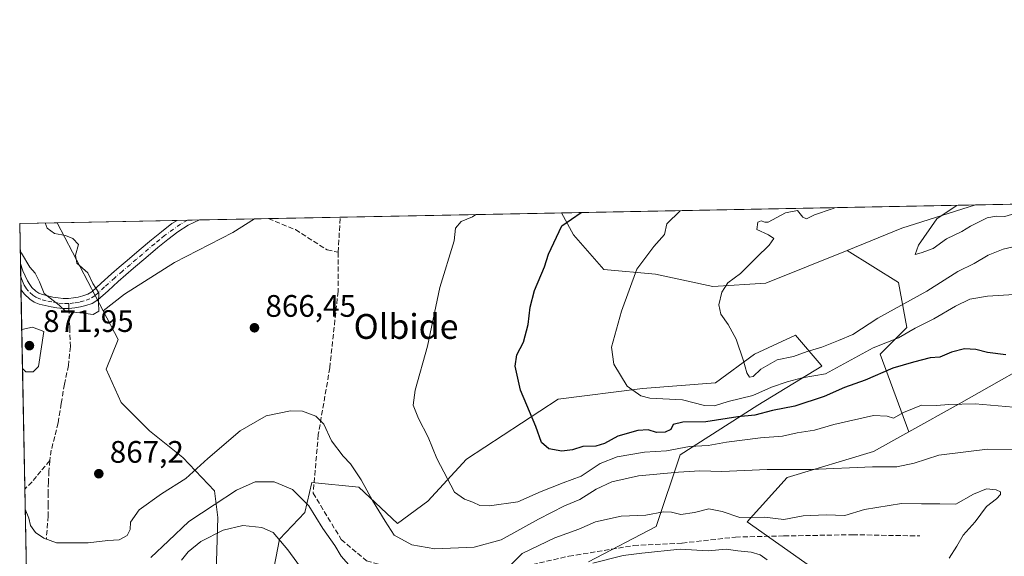
# Model space of a CAD drawing. Units: metres. Extents: x 630842 to 634298, y 4755126 to 4757506.
# Drawn here: x 630842 to 631159, y 4757333 to 4757506 of the extents above; entities that cross this region are included whole.
import ezdxf
from ezdxf.enums import TextEntityAlignment as Align

# ---------------------------------------------------------------- set-up
doc = ezdxf.new("R2010")
doc.units = ezdxf.units.M
doc.header["$MEASUREMENT"] = 0
doc.linetypes.add('DGN Style 3', pattern=[2.307223458686699, 1.648016756204785, -0.6592067024819142])
doc.linetypes.add('DGN Style 4', pattern=[2.6384748266838614, 1.318413404963828, -0.6592067024819142, 0.001648016756204785, -0.6592067024819142])
for name, color, linetype, lineweight in [('Arbolado forestal CxS', 92, 'Continuous', 0), ('Comarca CxS', 21, 'Continuous', 0), ('Comunidad Autónoma CxS', 142, 'Continuous', 0), ('Curva de nivel maestra', 30, 'Continuous', 30), ('Curva de nivel normal', 30, 'Continuous', 0), ('Entidad de ámbito territorial CxS', 92, 'Continuous', 0), ('Matorral CxS', 135, 'Continuous', 0), ('Municipio CxS', 4, 'Continuous', 0), ('Pastizal CxS', 92, 'Continuous', 0), ('Pista no pavimentada Cxs', 111, 'Continuous', 0), ('Pista no pavimentada eje', 91, 'DGN Style 4', 0), ('Provincia CxS', 1, 'Continuous', 0), ('Punto de cota en terreno', 7, 'Continuous', 0), ('Rótulo de punto de cota en terreno', 7, 'Continuous', 0), ('Senda', 7, 'DGN Style 3', 0), ('Senda no paivmentada conexión', 7, 'DGN Style 3', 0), ('Texto cartográfico', 7, 'Continuous', 0)]:
    doc.layers.add(name, color=color, linetype=linetype, lineweight=lineweight)
doc.styles.add('Style-Arial', font='txt')

# ---------------------------------------------------------------- blocks, each defined once
blk = doc.blocks.new('*U9')
at = {"layer": 'Arbolado forestal CxS', "color": 92, "linetype": 'Continuous', "lineweight": 0}
blk.add_polyline3d([(630858.7271999996, 4756557.478399999, 914.5773999999947), (630846.3788000002, 4757204.225500001, 822.6208000000044), (630859.5103000002, 4757216.4091, 825.0062000000034), (630881.5910999998, 4757233.385500001, 828.0651999999974), (630915.6079000002, 4757251.536699999, 832.0777999999991), (630966.3353000004, 4757260.528100001, 837.2229999999981), (631000.4210999999, 4757270.351100001, 842.1371999999974), (631029.8696999997, 4757287.036499999, 845.8856999999989), (631070.0733000003, 4757305.920299999, 850.3046000000032), (631096.4274000004, 4757329.8805, 854.9023000000016), (631076.0444999998, 4757344.197100001, 859.4355999999971), (631089.0179000003, 4757358.526699999, 865.1447999999947), (631116.7814999997, 4757366.9067, 866.9612999999954), (631128.1376999998, 4757373.2335, 869.2443000000059), (631144.3583000004, 4757382.270099999, 870.2927999999956), (631175.8317, 4757400.1151, 876.4251999999979), (631225.0884999996, 4757407.9769, 885.7773000000016), (631265.3953, 4757423.0527, 895.5331000000006), (631300.6331000002, 4757437.353900001, 903.0460000000021), (631312.1085999999, 4757449.451900001, 906.5803000000016), (633379.9658000004, 4757489.3892, 829.7877000000008)], dxfattribs=at)
blk.add_polyline3d([(631082.0818999996, 4757421.174699999, 885.8500000000058), (631065.0736999996, 4757420.041300001, 884.084600000002), (631046.5504999999, 4757424.0689, 880.313599999994), (631029.9735000003, 4757425.521299999, 877.359500000006), (631020.1316999998, 4757436.6875, 875.0092000000004), (631016.3603999997, 4757443.74, 873.183999999994), (631149.6141999997, 4757446.3136, 889.9450999999973), (631125.9134999998, 4757438.7927, 888.9415000000008), (631108.2386999996, 4757431.688300001, 888.109500000006)], close=True, dxfattribs=at)
blk = doc.blocks.new('5PATER')
at = {"layer": 'Punto de cota en terreno', "linetype": 'Continuous', "lineweight": 0}
h = blk.add_hatch(color=51, dxfattribs=at)
edge = h.paths.add_edge_path()
edge.add_ellipse((0, 0), major_axis=(-0.1095731443231308, -0.1110710700762829), ratio=0.9994222409660322, start_angle=0, end_angle=360)

msp = doc.modelspace()

# ---------------------------------------------------------------- linework, layer by layer
at = {"layer": 'Arbolado forestal CxS', "color": 92, "linetype": 'Continuous', "lineweight": 0, "extrusion": (-0.1247537287849116, -0.002409340079065214, 0.9921848125398031), "elevation": -89317.58385751072, "flags": 128}
msp.add_lwpolyline([(-4744372.363283414, 717221.4417698085), (-4744372.363283413, 717355.7702202197)], dxfattribs=at)
at = {"layer": 'Arbolado forestal CxS', "color": 92, "linetype": 'Continuous', "lineweight": 0, "extrusion": (-0.02458659891676241, -0.05572491476978874, 0.9981433930190622), "elevation": -279737.8198618885, "flags": 128}
msp.add_lwpolyline([(-1342990.39113307, 4598887.867431981), (-1343009.039400042, 4598871.38844127), (-1343022.342342191, 4598857.728462919)], dxfattribs=at)
at = {"layer": 'Arbolado forestal CxS', "color": 92, "linetype": 'Continuous', "lineweight": 0, "extrusion": (-0.1028127860123929, -0.001985671375674456, 0.9946987424047332), "elevation": -73454.71486133589, "flags": 128}
msp.add_lwpolyline([(-4744371.859572695, 718950.848376096), (-4744371.859572696, 719022.539123296)], dxfattribs=at)
at = {"layer": 'Arbolado forestal CxS', "color": 92, "linetype": 'Continuous', "lineweight": 0, "extrusion": (0.05265552118119178, 0.001016999079409016, 0.99861221793147), "elevation": 38924.69046778155, "flags": 128}
msp.add_lwpolyline([(4744371.332882888, -721544.6075095995), (4744371.332882888, -721556.659078651)], dxfattribs=at)
at = {"layer": 'Arbolado forestal CxS', "color": 92, "linetype": 'Continuous', "lineweight": 0, "extrusion": (0.0006244373089732003, -0.03270322983832902, 0.9994649112581135), "elevation": -154319.9320386853, "flags": 128}
msp.add_lwpolyline([(721549.1835780145, 4742007.002093784), (721549.1835780145, 4742019.952582299)], dxfattribs=at)
at = {"layer": 'Arbolado forestal CxS', "color": 92, "linetype": 'Continuous', "lineweight": 0, "extrusion": (-0.0004430496110522778, 0.0008451751400607936, 0.9999995446929089), "elevation": 4611.014155416199, "flags": 128}
msp.add_lwpolyline([(630854.2259792596, 4757438.404554889), (630869.1140913558, 4757410.003544746)], dxfattribs=at)
at = {"layer": 'Arbolado forestal CxS', "color": 92, "linetype": 'Continuous', "lineweight": 0, "extrusion": (0.01358498124388933, 0.0002622388120364091, 0.9999076854967206), "elevation": 10684.41276131381, "flags": 128}
msp.add_lwpolyline([(630847.4492546739, 4757439.191114922), (630852.0187766642, 4757439.279314926)], dxfattribs=at)
at = {"layer": 'Arbolado forestal CxS', "color": 92, "linetype": 'Continuous', "lineweight": 0, "extrusion": (0.001356809519704094, 2.620631911567137e-05, 0.9999990791901542), "elevation": 1846.55842337977, "flags": 128}
msp.add_lwpolyline([(630920.2472731603, 4757441.870842136), (630943.3074944025, 4757442.316242137)], dxfattribs=at)
at = {"layer": 'Arbolado forestal CxS', "color": 92, "linetype": 'Continuous', "lineweight": 0, "extrusion": (0.0008141282722776814, -0.04262579528568529, 0.9990907760416062), "elevation": -201406.4774563919, "flags": 128}
msp.add_lwpolyline([(721574.6568243055, 4740232.495864152), (721574.6568243057, 4740236.673323442)], dxfattribs=at)
at = {"layer": 'Arbolado forestal CxS', "color": 92, "linetype": 'Continuous', "lineweight": 0, "extrusion": (0.0008243620180062105, -0.04318428777426248, 0.9990667834117462), "elevation": -204057.0275969864, "flags": 128}
msp.add_lwpolyline([(721527.0864328523, 4740122.222674741), (721527.0864328523, 4740126.376206756)], dxfattribs=at)
at = {"layer": 'Arbolado forestal CxS', "color": 92, "linetype": 'Continuous', "lineweight": 0, "extrusion": (0.001289354926667613, -0.06753178872907964, 0.9977162898714866), "elevation": -319596.1309126623, "flags": 128}
msp.add_lwpolyline([(721542.101294931, 4733669.213204881), (721542.101294931, 4733733.685160951)], dxfattribs=at)
at = {"layer": 'Arbolado forestal CxS', "color": 92, "linetype": 'Continuous', "lineweight": 0, "extrusion": (0.00564283393512585, -0.2955459911094319, 0.9553118472856518), "elevation": -1401630.911640536, "flags": 128}
msp.add_lwpolyline([(721543.7621687421, 4532552.463829752), (721543.7621687423, 4532680.696639491)], dxfattribs=at)
at = {"layer": 'Arbolado forestal CxS', "color": 92, "linetype": 'Continuous', "lineweight": 0}
for points in [[(631312.1086999997, 4757449.452, 906.5803000000016), (631300.6331000002, 4757437.353900001, 903.0460000000021), (631265.3953, 4757423.0527, 895.5331000000006), (631225.0884999996, 4757407.9769, 885.7773000000016), (631175.8317, 4757400.1151, 876.4251999999979), (631144.3583000004, 4757382.270099999, 870.2927999999956), (631128.1376999998, 4757373.2335, 869.2443000000059)], [(630905.1517000003, 4757327.884500001, 851.5293999999994), (630905.6892999997, 4757345.611099999, 858.1751999999979), (630904.6151000002, 4757354.205900001, 861.9226000000054), (630894.4090999998, 4757364.9497, 865.9722000000038), (630883.6659000004, 4757373.544700001, 867.4872000000032), (630874.5343000004, 4757382.676700001, 868.5123000000023), (630869.6999000004, 4757393.420299999, 868.9432999999991), (630873.6017000005, 4757403.0241, 869.5258000000031), (630868.7906999999, 4757412.201500001, 869.6741999999941), (630875.6095000004, 4757417.592700001, 869.373900000006), (630891.7248999998, 4757427.798699999, 868.2544999999956), (630910.5264999997, 4757437.467300001, 866.6183000000019), (630917.4336999999, 4757441.829399999, 865.9052999999985), (631016.3603999997, 4757443.74, 873.183999999994), (631020.1316999998, 4757436.6875, 875.0092000000004), (631029.9735000003, 4757425.521299999, 877.359500000006), (631046.5504999999, 4757424.0689, 880.313599999994), (631065.0736999996, 4757420.041300001, 884.084600000002), (631082.0818999996, 4757421.174699999, 885.8500000000058), (631108.2386999996, 4757431.688300001, 888.109500000006), (631124.8589000005, 4757421.346100001, 888.0899000000064), (631127.5443000002, 4757406.842499999, 881.1122999999935), (631118.9493000006, 4757398.2481, 878.5806000000011), (631128.1376999998, 4757373.2335, 869.2443000000059), (631116.7814999997, 4757366.9067, 866.9612999999954), (631089.0179000003, 4757358.526699999, 865.1447999999947), (631076.0444999998, 4757344.197100001, 859.4355999999971), (631096.4274000004, 4757329.8805, 854.9023000000016)], [(631016.3603999997, 4757443.7401, 873.183999999994), (631020.1316999998, 4757436.6875, 875.0092000000004), (631029.9735000003, 4757425.521299999, 877.359500000006), (631046.5504999999, 4757424.0689, 880.313599999994), (631065.0736999996, 4757420.041300001, 884.084600000002), (631082.0818999996, 4757421.174699999, 885.8500000000058), (631108.2386999996, 4757431.688300001, 888.109500000006)], [(631016.3603999997, 4757443.7401, 873.183999999994), (631020.1316999998, 4757436.6875, 875.0092000000004), (631029.9735000003, 4757425.521299999, 877.359500000006), (631046.5504999999, 4757424.0689, 880.313599999994), (631065.0736999996, 4757420.041300001, 884.084600000002), (631082.0818999996, 4757421.174699999, 885.8500000000058), (631108.2386999996, 4757431.688300001, 888.109500000006)], [(630845.8425000003, 4757232.313999999, 827.2369000000036), (630841.8700000001, 4757440.369999999, 870.2783000000054), (630853.9025999998, 4757440.602399999, 869.6435999999958), (630868.7906999999, 4757412.201500001, 869.6741999999941), (630873.6017000005, 4757403.0241, 869.5258000000031), (630869.6999000004, 4757393.420299999, 868.9432999999991), (630874.5343000004, 4757382.676700001, 868.5123000000023), (630883.6659000004, 4757373.544700001, 867.4872000000032), (630894.4090999998, 4757364.9497, 865.9722000000038), (630904.6151000002, 4757354.205900001, 861.9226000000054), (630905.6892999997, 4757345.611099999, 858.1751999999979), (630905.1517000003, 4757327.884500001, 851.5293999999994)], [(630917.4338999996, 4757441.829500001, 865.9052999999985), (630910.5264999997, 4757437.467300001, 866.6183000000019), (630891.7248999998, 4757427.798699999, 868.2544999999956), (630875.6095000004, 4757417.592700001, 869.373900000006), (630868.7906999999, 4757412.201500001, 869.6741999999941)], [(631108.2386999996, 4757431.688300001, 888.109500000006), (631124.8589000005, 4757421.346100001, 888.0899000000064), (631127.5443000002, 4757406.842499999, 881.1122999999935), (631118.9493000006, 4757398.2481, 878.5806000000011), (631128.1376999998, 4757373.2335, 869.2443000000059)], [(630868.7906999999, 4757412.201500001, 869.6741999999941), (630873.6017000005, 4757403.0241, 869.5258000000031), (630869.6999000004, 4757393.420299999, 868.9432999999991), (630874.5343000004, 4757382.676700001, 868.5123000000023), (630883.6659000004, 4757373.544700001, 867.4872000000032), (630894.4090999998, 4757364.9497, 865.9722000000038), (630904.6151000002, 4757354.205900001, 861.9226000000054), (630905.6892999997, 4757345.611099999, 858.1751999999979), (630905.1517000003, 4757327.884500001, 851.5293999999994)], [(630868.7906999999, 4757412.201500001, 869.6741999999941), (630873.6017000005, 4757403.0241, 869.5258000000031), (630869.6999000004, 4757393.420299999, 868.9432999999991), (630874.5343000004, 4757382.676700001, 868.5123000000023), (630883.6659000004, 4757373.544700001, 867.4872000000032), (630894.4090999998, 4757364.9497, 865.9722000000038), (630904.6151000002, 4757354.205900001, 861.9226000000054), (630905.6892999997, 4757345.611099999, 858.1751999999979), (630905.1517000003, 4757327.884500001, 851.5293999999994)], [(630919.6549000005, 4757308.0089, 845.4743000000017), (630925.5647, 4757338.627499999, 855.1395000000049), (630933.6224999997, 4757347.221899999, 859.3473999999987), (630935.8788999999, 4757356.891100001, 861.5730999999943), (630951.0697, 4757355.397500001, 864.2421000000032), (630963.4697000004, 4757343.666099999, 865.2127999999939), (630973.2289000005, 4757350.8409, 867.8019999999962), (630985.7024999997, 4757364.453500001, 871.0601000000024), (631015.1831, 4757383.739700001, 875.9985000000015), (631042.3954999996, 4757387.1417, 880.306700000001), (631065.9376999997, 4757389.0233, 882.6350999999995), (631078.4108999996, 4757398.257900001, 884.7911000000023), (631091.6063000001, 4757404.3345, 886.3487000000023), (631099.9033000004, 4757394.6821, 882.415599999993), (631100.1420999998, 4757394.404300001, 882.2483999999969), (631079.4886999996, 4757381.7709, 878.1992000000029), (631054.4729000004, 4757365.842499999, 869.5403999999982), (631046.8223000001, 4757342.764900001, 858.7295000000014), (631025.0219000002, 4757331.3795, 856.2700999999943)], [(631025.0219000002, 4757331.3795, 856.2700999999943), (631046.8223000001, 4757342.764900001, 858.7295000000014), (631054.4729000004, 4757365.842499999, 869.5403999999982), (631079.4886999996, 4757381.7709, 878.1992000000029), (631100.1420999998, 4757394.404300001, 882.2483999999969), (631099.9033000004, 4757394.6821, 882.415599999993), (631091.6063000001, 4757404.3345, 886.3487000000023), (631078.4108999996, 4757398.257900001, 884.7911000000023), (631065.9376999997, 4757389.0233, 882.6350999999995), (631042.3954999996, 4757387.1417, 880.306700000001), (631015.1831, 4757383.739700001, 875.9985000000015), (630985.7024999997, 4757364.453500001, 871.0601000000024), (630973.2289000005, 4757350.8409, 867.8019999999962), (630963.4697000004, 4757343.666099999, 865.2127999999939), (630951.0697, 4757355.397500001, 864.2421000000032), (630935.8788999999, 4757356.891100001, 861.5730999999943), (630933.6224999997, 4757347.221899999, 859.3473999999987), (630925.5647, 4757338.627499999, 855.1395000000049), (630919.6549000005, 4757308.0089, 845.4743000000017)], [(630919.6549000005, 4757308.0089, 845.4743000000017), (630925.5647, 4757338.627499999, 855.1395000000049), (630933.6224999997, 4757347.221899999, 859.3473999999987), (630935.8788999999, 4757356.891100001, 861.5730999999943), (630951.0697, 4757355.397500001, 864.2421000000032), (630963.4697000004, 4757343.666099999, 865.2127999999939), (630973.2289000005, 4757350.8409, 867.8019999999962), (630985.7024999997, 4757364.453500001, 871.0601000000024), (631015.1831, 4757383.739700001, 875.9985000000015), (631042.3954999996, 4757387.1417, 880.306700000001), (631065.9376999997, 4757389.0233, 882.6350999999995), (631078.4108999996, 4757398.257900001, 884.7911000000023), (631091.6063000001, 4757404.3345, 886.3487000000023), (631099.9033000004, 4757394.6821, 882.415599999993), (631100.1420999998, 4757394.404300001, 882.2483999999969), (631079.4886999996, 4757381.7709, 878.1992000000029), (631054.4729000004, 4757365.842499999, 869.5403999999982), (631046.8223000001, 4757342.764900001, 858.7295000000014), (631025.0219000002, 4757331.3795, 856.2700999999943)], [(630919.6549000005, 4757308.0089, 845.4743000000017), (630925.5647, 4757338.627499999, 855.1395000000049), (630933.6224999997, 4757347.221899999, 859.3473999999987), (630935.8788999999, 4757356.891100001, 861.5730999999943), (630951.0697, 4757355.397500001, 864.2421000000032), (630963.4697000004, 4757343.666099999, 865.2127999999939), (630973.2289000005, 4757350.8409, 867.8019999999962), (630985.7024999997, 4757364.453500001, 871.0601000000024), (631015.1831, 4757383.739700001, 875.9985000000015), (631042.3954999996, 4757387.1417, 880.306700000001), (631065.9376999997, 4757389.0233, 882.6350999999995), (631078.4108999996, 4757398.257900001, 884.7911000000023), (631091.6063000001, 4757404.3345, 886.3487000000023), (631099.9033000004, 4757394.6821, 882.415599999993), (631100.1420999998, 4757394.404300001, 882.2483999999969), (631079.4886999996, 4757381.7709, 878.1992000000029), (631054.4729000004, 4757365.842499999, 869.5403999999982), (631046.8223000001, 4757342.764900001, 858.7295000000014), (631025.0219000002, 4757331.3795, 856.2700999999943)], [(631128.1376999998, 4757373.2335, 869.2443000000059), (631116.7814999997, 4757366.9067, 866.9612999999954), (631089.0179000003, 4757358.526699999, 865.1447999999947), (631076.0444999998, 4757344.197100001, 859.4355999999971), (631096.4274000004, 4757329.8805, 854.9023000000016), (631070.0733000003, 4757305.920299999, 850.3046000000032), (631029.8696999997, 4757287.036499999, 845.8856999999989), (631000.4210999999, 4757270.351100001, 842.1371999999974), (630966.3353000004, 4757260.528100001, 837.2229999999981), (630915.6079000002, 4757251.536699999, 832.0777999999991), (630881.5910999998, 4757233.385500001, 828.0651999999974), (630859.5103000002, 4757216.4091, 825.0062000000034)], [(631128.1376999998, 4757373.2335, 869.2443000000059), (631116.7814999997, 4757366.9067, 866.9612999999954), (631089.0179000003, 4757358.526699999, 865.1447999999947), (631076.0444999998, 4757344.197100001, 859.4355999999971), (631096.4274000004, 4757329.8805, 854.9023000000016), (631070.0733000003, 4757305.920299999, 850.3046000000032), (631029.8696999997, 4757287.036499999, 845.8856999999989), (631000.4210999999, 4757270.351100001, 842.1371999999974), (630966.3353000004, 4757260.528100001, 837.2229999999981), (630915.6079000002, 4757251.536699999, 832.0777999999991), (630881.5910999998, 4757233.385500001, 828.0651999999974), (630859.5103000002, 4757216.4091, 825.0062000000034)]]:
    msp.add_polyline3d(points, dxfattribs=at)
at = {"layer": 'Comarca CxS', "color": 21, "linetype": 'Continuous', "lineweight": 0, "flags": 128}
msp.add_lwpolyline([(630873.2949900188, 4755794.495964929), (630854.2709573678, 4756790.873752873), (630841.8700009985, 4757440.369982398), (632624.2547420579, 4757474.79385708)], dxfattribs=at)
at = {"layer": 'Comunidad Autónoma CxS', "color": 142, "linetype": 'Continuous', "lineweight": 0, "flags": 128}
msp.add_lwpolyline([(632390.9647197042, 4755156.031029285), (630886.0400009978, 4755126.979982423), (630873.2949900188, 4755794.495964929), (630854.2709573678, 4756790.873752873), (630841.8700009985, 4757440.369982398), (632624.2547420579, 4757474.79385708), (633344.3573047755, 4757488.70147904), (633365.839114022, 4757489.116358221), (633380.8868897372, 4757489.406988183), (633813.0876332421, 4757497.754239045), (634240.5500010251, 4757506.0099824), (634247.7912798874, 4757136.29083607), (634285.8600010243, 4755192.60998242), (632435.6567074674, 4755156.893744812), (632411.906440302, 4755156.43525194)], close=True, dxfattribs=at)
at = {"layer": 'Curva de nivel maestra', "color": 30, "linetype": 'Continuous', "lineweight": 30, "elevation": 875, "flags": 128}
msp.add_lwpolyline([(631159.3899999997, 4757398.0601), (631153.4100000003, 4757398.8201), (631149.7000000002, 4757399.7601), (631146.0899999999, 4757399.960100001), (631141.8799999999, 4757398.880100001), (631138.1100000005, 4757397.2401), (631134.9600000001, 4757397.0801), (631129.6100000005, 4757395.6801), (631122.9900000002, 4757393.7501), (631114.04, 4757389.840100001), (631107.3899999997, 4757387.5601), (631100.9000000004, 4757384.5601), (631091.4800000006, 4757381.530099999), (631084.2300000006, 4757380.120100001), (631078.5999999996, 4757378.6501), (631073.0499999998, 4757378.0101), (631062.79, 4757376.4101), (631055.4100000003, 4757376.380100001), (631052.2800000003, 4757375.590100001), (631051.5300000003, 4757373.9801), (631049.6500000004, 4757373.120100001), (631046.8600000005, 4757373.030099999), (631044.2400000002, 4757373.890100001), (631040.8799999999, 4757373.610099999), (631034.4800000006, 4757371.860099999), (631030.1399999997, 4757369.520099999), (631027.3200000003, 4757368.610099999), (631023.1799999997, 4757368.5001), (631019.8099999997, 4757367.470100001), (631016.4400000004, 4757366.960100001), (631012.2599999999, 4757367.7401), (631009.8700000001, 4757369.790100001), (631008, 4757374.960100001), (631003.0700000003, 4757386.700099999), (631001.3700000001, 4757394.370100001), (631001.9500000002, 4757397.9901), (631004.0499999998, 4757402.100099999), (631005.6299999999, 4757407.770099999), (631006.2300000006, 4757413.440099999), (631007.6299999999, 4757418.7501), (631010.8700000001, 4757426.370100001), (631012.1200000001, 4757430.420100001), (631016.3700000001, 4757439.550100001), (631022.6518000001, 4757443.861500001)], dxfattribs=at)
at = {"layer": 'Curva de nivel normal', "color": 30, "linetype": 'Continuous', "lineweight": 0, "flags": 128}
for points, elevation in [([(631182.1381999999, 4757446.9418), (631179.0099999999, 4757446.460000001), (631166.2800000003, 4757444.76), (631159.0099999999, 4757442.600000001), (631156.2199999997, 4757442.720000001), (631153.3799999999, 4757442.199999999), (631147.9800000006, 4757439.470000001), (631145.1699999999, 4757437.730000001), (631140.2999999998, 4757435.42), (631136.0199999996, 4757432.32), (631132.1299999999, 4757430.9), (631130.2000000002, 4757430.369999999), (631131.25, 4757433.380000001), (631137.1900000004, 4757441.880000001), (631143.3499999996, 4757446.039999999), (631143.5668000003, 4757446.196900001)], 890), ([(631164.3399999999, 4757380.99), (631149.5099999999, 4757382.220000001), (631141.0199999996, 4757382.08), (631137.0800000001, 4757381.699999999), (631132.2100000001, 4757381.779999999), (631126.4500000002, 4757379.480000001), (631123.2300000006, 4757377.58), (631121.1799999997, 4757378.279999999), (631116.7300000006, 4757378.480000001), (631104.0199999996, 4757375.619999999), (631097.8099999997, 4757373.810000001), (631092.1399999997, 4757372.880000001), (631087.4400000004, 4757371.880000001), (631080.3300000001, 4757371.279999999), (631069.4400000004, 4757369.9), (631063.4800000006, 4757368.880000001), (631057.4800000006, 4757368.539999999), (631050.1399999997, 4757367.15), (631043.0199999996, 4757366.730000001), (631034.2000000002, 4757365.16), (631028.7199999997, 4757363.050000001), (631022.5899999999, 4757358.980000001), (631016.7999999998, 4757356.84), (631009.7300000006, 4757354.039999999), (631002.29, 4757350.67), (630993.1500000004, 4757349.350000001), (630990.0499999998, 4757349.470000001), (630987.7199999997, 4757350.57), (630985.0700000003, 4757351.52), (630981.8799999999, 4757353.810000001), (630976.1500000004, 4757364.619999999), (630973.4100000003, 4757371.480000001), (630970.29, 4757377.49), (630968.5499999998, 4757381.82), (630969.1900000004, 4757386.66), (630973.1900000004, 4757400.869999999), (630977.1900000004, 4757419.76), (630981.75, 4757434.800000001), (630982.1399999997, 4757438.890000001), (630984.0099999999, 4757440.980000001), (630987.6399999997, 4757442.52), (630988.6813000003, 4757443.205399999)], 870), ([(631163.8099999997, 4757417.57), (631153.4800000006, 4757416.960000001), (631147.8099999997, 4757415.970000001), (631143.1399999997, 4757413.76), (631136.1399999997, 4757409.630000001), (631130.1399999997, 4757406.640000001), (631124.8099999997, 4757403.49), (631116.6600000003, 4757400.24), (631101.2999999998, 4757391.869999999), (631093.7699999996, 4757390.640000001), (631088.9800000006, 4757389.310000001), (631083.8700000001, 4757387.65), (631077.9400000004, 4757384.930000001), (631070.0099999999, 4757382.970000001), (631065.5999999996, 4757381.560000001), (631062.4000000004, 4757381.699999999), (631055.3099999997, 4757383.52), (631044.7699999996, 4757384.07), (631041.8899999997, 4757384.83), (631037.4900000002, 4757387.92), (631033.2100000001, 4757395.01), (631032.4600000001, 4757400.5), (631035.6200000001, 4757412.119999999), (631040.5599999997, 4757425.680000001), (631046.0700000003, 4757432.91), (631049.4500000002, 4757436.75), (631050.2400000002, 4757440.199999999), (631054.5246000001, 4757444.4771)], 880), ([(631165.4800000006, 4757433.640000001), (631158.4800000006, 4757432.130000001), (631153.7100000001, 4757430.189999999), (631149.2100000001, 4757427.480000001), (631143.9600000001, 4757424.9), (631133.9600000001, 4757418.57), (631118.1399999997, 4757409.810000001), (631110.1399999997, 4757404.58), (631105.4800000006, 4757402.640000001), (631100.0800000001, 4757400.529999999), (631095.4500000002, 4757399.15), (631091.0499999998, 4757397.550000001), (631085.7199999997, 4757396.430000001), (631080.4800000006, 4757393.470000001), (631077.9699999997, 4757391.08), (631076.79, 4757390.890000001), (631075.9500000002, 4757392.24), (631074.9400000004, 4757396.140000001), (631072.5, 4757403.060000001), (631069.9800000006, 4757407.84), (631067.6600000003, 4757411.140000001), (631066.9900000002, 4757414.140000001), (631067.8799999999, 4757418.199999999), (631069.8399999999, 4757421.220000001), (631073.9600000001, 4757424.199999999), (631079.0499999998, 4757429.380000001), (631083.2199999997, 4757433.390000001), (631084.6600000003, 4757435.560000001), (631082.9400000004, 4757436.720000001), (631079.2199999997, 4757438.460000001), (631079.4800000006, 4757440.77), (631080.5599999997, 4757441.230000001), (631081.7300000006, 4757440.810000001), (631082.7999999998, 4757440.83), (631088.4699999997, 4757443.83), (631092.2400000002, 4757444.58), (631094, 4757442.359999999), (631095.1699999999, 4757441.9), (631097.7999999998, 4757443.119999999), (631103.4100000003, 4757445.060000001), (631104.3372999999, 4757445.439200001)], 885), ([(630842.0432000002, 4757431.2981), (630842.4699999997, 4757430.810000001), (630845.0899999999, 4757426.310000001), (630846.8099999997, 4757424.310000001), (630848.2400000002, 4757421.59), (630849.7300000006, 4757417.77), (630854.5599999997, 4757414.07), (630856.6799999997, 4757411.970000001), (630861.4400000004, 4757411.560000001), (630865.5, 4757411.039999999), (630867.4000000004, 4757412.100000001), (630867.25, 4757414.859999999), (630867.4000000004, 4757418.02), (630865.3799999999, 4757421.01), (630863.7800000003, 4757424.480000001), (630860.29, 4757427.57), (630859.8099999997, 4757430.100000001), (630860.8300000001, 4757433.529999999), (630858.9600000001, 4757435.5), (630856.6500000004, 4757436.460000001), (630853.1299999999, 4757437.140000001), (630850.75, 4757438.84), (630850.1102, 4757440.529200001)], 870), ([(630842.7625000002, 4757393.624500001), (630843.8799999999, 4757392.560000001), (630846.2000000002, 4757392.57), (630847.9600000001, 4757394.32), (630849.6200000001, 4757405.58), (630845.9600000001, 4757406.99), (630842.5232999995, 4757406.153200001)], 870), ([(630843.6284999996, 4757348.269099999), (630844.7800000003, 4757345.41), (630845.3799999999, 4757343.01), (630846.9800000006, 4757340.83), (630849.6299999999, 4757339.02), (630853.7300000006, 4757337.439999999), (630863.9500000002, 4757337.460000001), (630870.2400000002, 4757338.199999999), (630873.9100000003, 4757338.390000001), (630876.4199999999, 4757339.810000001), (630877.4800000006, 4757341.77), (630877.54, 4757344.100000001), (630880.3799999999, 4757348.050000001), (630887.5499999998, 4757353.26), (630895.3399999999, 4757358.17), (630902.4800000006, 4757364.600000001), (630912.9000000004, 4757373.5), (630921.25, 4757378.350000001), (630929.0199999996, 4757379.980000001), (630932.8700000001, 4757379.92), (630937.2199999997, 4757378.310000001), (630939.8099999997, 4757375.67), (630942.2599999999, 4757370.359999999), (630945.9699999997, 4757365.350000001), (630948.3300000001, 4757362.949999999), (630951.8099999997, 4757357.77), (630955.4699999997, 4757351.100000001), (630959.5199999996, 4757344.480000001), (630962.4600000001, 4757339.890000001), (630968.1299999999, 4757336.869999999), (630975.5099999999, 4757335.539999999), (630988.1799999997, 4757336.060000001), (630996.8399999999, 4757338.480000001), (631008.9400000004, 4757345.060000001), (631017.2800000003, 4757349.4), (631022.1699999999, 4757351.430000001), (631027.4800000006, 4757354.74), (631032.4800000006, 4757357.100000001), (631041.1399999997, 4757359.02), (631053.9800000006, 4757360.26), (631060.8200000003, 4757360.630000001), (631067.9800000006, 4757360.5), (631082.4800000006, 4757361.08), (631096.5599999997, 4757361.09), (631116.4800000006, 4757361.92), (631124.2300000006, 4757361.980000001), (631129.8099999997, 4757363.180000001), (631137.8099999997, 4757365.720000001), (631153.4800000006, 4757367.609999999), (631167.4800000006, 4757367.480000001)], 865), ([(630949.4199999999, 4757328.58), (630945.4100000003, 4757333.189999999), (630943.3499999996, 4757336.59), (630939.4299999997, 4757342.140000001), (630934.9600000001, 4757349.34), (630929.7000000002, 4757354.65), (630923.7800000003, 4757357.130000001), (630917.7000000002, 4757357.130000001), (630911.6299999999, 4757354.460000001), (630904.5199999996, 4757349.75), (630896.3200000003, 4757344.300000001), (630889.8099999997, 4757338.119999999), (630884.1399999997, 4757332.76)], 860), ([(631141.0899999999, 4757332.480000001), (631143.5800000001, 4757336.41), (631145.6299999999, 4757339.91), (631149.54, 4757344.25), (631153.0999999996, 4757349.140000001), (631156.3799999999, 4757351.66), (631157.6699999999, 4757352.99), (631157.6699999999, 4757353.850000001), (631156.25, 4757354.550000001), (631153.1799999997, 4757354.859999999), (631149, 4757353.199999999), (631143.2699999996, 4757349.949999999), (631138.0700000003, 4757350.029999999), (631132.2300000006, 4757350), (631125.7999999998, 4757350.100000001), (631113.8099999997, 4757348.26), (631107.4800000006, 4757346.300000001), (631101.4800000006, 4757346.49), (631094.1399999997, 4757346.199999999), (631087.8899999997, 4757344.970000001), (631081.6500000004, 4757345.689999999), (631073.6900000004, 4757345.680000001), (631068.0099999999, 4757347.59), (631063.7100000001, 4757348.390000001), (631059.1500000004, 4757347.279999999), (631054.6799999997, 4757346.640000001), (631051.7599999999, 4757347.380000001), (631049.1100000005, 4757347.41), (631043.4800000006, 4757346.430000001), (631035.5599999997, 4757346.109999999), (631027.2400000002, 4757344.24), (631021.8499999996, 4757341.850000001), (631014.2000000002, 4757339.100000001), (631003.6500000004, 4757334.07), (630999.79, 4757330.180000001)], 860), ([(630936.9000000004, 4757323.279999999), (630928.2300000006, 4757335.220000001), (630923.5099999999, 4757340.800000001), (630919.8200000003, 4757342.439999999), (630913.7199999997, 4757343.060000001), (630907.3600000005, 4757341.59), (630900.2000000002, 4757337.939999999), (630896.1200000001, 4757334.560000001), (630893.9299999997, 4757331.880000001)], 855), ([(631082.5700000003, 4757332), (631080.2800000003, 4757333.58), (631077.3799999999, 4757334.5), (631073.0700000003, 4757334.850000001), (631069.29, 4757335.380000001), (631063.4800000006, 4757334.9), (631054.4800000006, 4757335.460000001), (631042.1399999997, 4757334.15), (631036.1399999997, 4757333.369999999), (631026.4199999999, 4757330.970000001)], 855)]:
    msp.add_lwpolyline(points, dxfattribs=dict(at, elevation=elevation))
at = {"layer": 'Entidad de ámbito territorial CxS', "color": 92, "linetype": 'Continuous', "lineweight": 0, "flags": 128}
msp.add_lwpolyline([(630854.2709573678, 4756790.873752873), (630841.8700009985, 4757440.369982398), (632624.2547420579, 4757474.79385708)], dxfattribs=at)
at = {"layer": 'Matorral CxS', "color": 135, "linetype": 'Continuous', "lineweight": 0, "extrusion": (-0.1018039911873368, -0.001966232944426898, 0.9948025338258527), "elevation": -72722.4777944079, "flags": 128}
msp.add_lwpolyline([(-4744371.540807419, 719233.0480045504), (-4744371.540807419, 719396.421738566)], dxfattribs=at)
at = {"layer": 'Matorral CxS', "color": 135, "linetype": 'Continuous', "lineweight": 0, "extrusion": (-0.02458659891676241, -0.05572491476978874, 0.9981433930190622), "elevation": -279737.8198618885, "flags": 128}
msp.add_lwpolyline([(-1342990.39113307, 4598887.867431981), (-1343009.039400042, 4598871.38844127), (-1343022.342342191, 4598857.728462919)], dxfattribs=at)
at = {"layer": 'Matorral CxS', "color": 135, "linetype": 'Continuous', "lineweight": 0}
msp.add_polyline3d([(631128.1376999998, 4757373.2335, 869.2443000000059), (631118.9493000006, 4757398.2481, 878.5806000000011), (631127.5443000002, 4757406.842499999, 881.1122999999935), (631124.8589000005, 4757421.346100001, 888.0899000000064), (631108.2386999996, 4757431.688300001, 888.109500000006), (631125.9134999998, 4757438.7927, 888.9415000000008), (631149.6141999997, 4757446.3136, 889.9450999999973), (631312.1085999999, 4757449.451900001, 906.5803000000016), (631300.6331000002, 4757437.353900001, 903.0460000000021), (631265.3953, 4757423.0527, 895.5331000000006), (631225.0884999996, 4757407.9769, 885.7773000000016), (631175.8317, 4757400.1151, 876.4251999999979), (631144.3583000004, 4757382.270099999, 870.2927999999956)], close=True, dxfattribs=at)
for points in [[(631312.1086999997, 4757449.452, 906.5803000000016), (631300.6331000002, 4757437.353900001, 903.0460000000021), (631265.3953, 4757423.0527, 895.5331000000006), (631225.0884999996, 4757407.9769, 885.7773000000016), (631175.8317, 4757400.1151, 876.4251999999979), (631144.3583000004, 4757382.270099999, 870.2927999999956), (631128.1376999998, 4757373.2335, 869.2443000000059)], [(631108.2386999996, 4757431.688300001, 888.109500000006), (631124.8589000005, 4757421.346100001, 888.0899000000064), (631127.5443000002, 4757406.842499999, 881.1122999999935), (631118.9493000006, 4757398.2481, 878.5806000000011), (631128.1376999998, 4757373.2335, 869.2443000000059)]]:
    msp.add_polyline3d(points, dxfattribs=at)
at = {"layer": 'Municipio CxS', "color": 4, "linetype": 'Continuous', "lineweight": 0, "flags": 128}
msp.add_lwpolyline([(630873.2949900188, 4755794.495964929), (630854.2709573678, 4756790.873752873), (630841.8700009985, 4757440.369982398), (632624.2547420579, 4757474.79385708)], dxfattribs=at)
at = {"layer": 'Pastizal CxS', "color": 92, "linetype": 'Continuous', "lineweight": 0, "extrusion": (0.04797386109317554, 0.0009265727139722536, 0.998848161691665), "elevation": 35541.25405513456, "flags": 128}
msp.add_lwpolyline([(4744371.391045444, -721730.8439850843), (4744371.391045444, -721769.5203374828)], dxfattribs=at)
at = {"layer": 'Pastizal CxS', "color": 92, "linetype": 'Continuous', "lineweight": 0, "extrusion": (-0.0004430496110522778, 0.0008451751400607936, 0.9999995446929089), "elevation": 4611.014155416199, "flags": 128}
msp.add_lwpolyline([(630854.2259792596, 4757438.404554889), (630869.1140913558, 4757410.003544746)], dxfattribs=at)
at = {"layer": 'Pastizal CxS', "color": 92, "linetype": 'Continuous', "lineweight": 0, "extrusion": (0.1097350998073516, 0.002116256773729865, 0.9939586155004333), "elevation": 80161.56707941451, "flags": 128}
msp.add_lwpolyline([(4744392.320442523, -718045.9249155797), (4744392.320442523, -718049.3060671964)], dxfattribs=at)
at = {"layer": 'Pastizal CxS', "color": 92, "linetype": 'Continuous', "lineweight": 0, "extrusion": (0.096106452576743, 0.001856073898181071, 0.9953693308329319), "elevation": 70326.72848305812, "flags": 128}
msp.add_lwpolyline([(4744372.422700495, -719210.4275065038), (4744372.422700496, -719214.2725250501)], dxfattribs=at)
at = {"layer": 'Pastizal CxS', "color": 92, "linetype": 'Continuous', "lineweight": 0, "extrusion": (0.06427873895770507, 0.001241689419541919, 0.9979312110187718), "elevation": 47325.9561329762, "flags": 128}
msp.add_lwpolyline([(4744369.11624425, -721114.8636158559), (4744369.11624425, -721132.6235632808)], dxfattribs=at)
at = {"layer": 'Pastizal CxS', "color": 92, "linetype": 'Continuous', "lineweight": 0}
msp.add_polyline3d([(630868.7906999999, 4757412.201500001, 869.6741999999941), (630853.9025999998, 4757440.602399999, 869.6435999999958), (630917.4336999999, 4757441.829399999, 865.9052999999985), (630910.5264999997, 4757437.467300001, 866.6183000000019), (630891.7248999998, 4757427.798699999, 868.2544999999956), (630875.6095000004, 4757417.592700001, 869.373900000006)], close=True, dxfattribs=at)
msp.add_polyline3d([(630917.4338999996, 4757441.829500001, 865.9052999999985), (630910.5264999997, 4757437.467300001, 866.6183000000019), (630891.7248999998, 4757427.798699999, 868.2544999999956), (630875.6095000004, 4757417.592700001, 869.373900000006), (630868.7906999999, 4757412.201500001, 869.6741999999941)], dxfattribs=at)
at = {"layer": 'Pista no pavimentada Cxs', "color": 111, "linetype": 'Continuous', "lineweight": 0, "extrusion": (0.2460529814378142, 0.004752132891430106, 0.969244730477574), "elevation": 178683.208039141, "flags": 128}
msp.add_lwpolyline([(4744371.869331932, -700201.5396136001), (4744371.869331932, -700208.9557387563)], dxfattribs=at)
at = {"layer": 'Pista no pavimentada Cxs', "color": 111, "linetype": 'Continuous', "lineweight": 0, "extrusion": (-0.005375813215007567, 0.2815383425005995, 0.9595349198097443), "elevation": 1336846.729498857, "flags": 128}
msp.add_lwpolyline([(-721550.940215367, -4552274.636881934), (-721550.940215367, -4552283.311206068)], dxfattribs=at)
at = {"layer": 'Pista no pavimentada Cxs', "color": 111, "linetype": 'Continuous', "lineweight": 0}
msp.add_polyline3d([(630870.3101000005, 4757418.700099999, 869.6116000000038), (630867.0500999996, 4757415.7401, 869.6925999999949), (630865.2001, 4757414.620100001, 869.726999999999), (630863.1401000004, 4757413.890100001, 869.7473999999929), (630861.4200999998, 4757413.450099999, 869.7820000000065), (630859.6700999998, 4757413.1501, 869.8015000000015), (630857.7100999998, 4757412.950099999, 869.8037000000041), (630855.7500999998, 4757412.940099999, 869.875), (630853.8501000004, 4757413.1501, 870.0711000000011), (630851.9600999998, 4757413.470100001, 870.5758999999963), (630850.0301000001, 4757413.880100001, 871.6052000000054), (630848.1201, 4757414.4001, 872.744399999996), (630846.5601000005, 4757415.030099999, 873.8545000000014), (630845.1101000002, 4757415.920100001, 875.1279000000068), (630843.3701, 4757417.590100001, 877.0942000000069), (630842.2801000001, 4757419.100099999, 877.6410999999936), (630842.2759999996, 4757419.107000001, 877.6437000000006), (630842.1171000004, 4757427.4287, 875.2011000000057), (630842.1201, 4757427.420100001, 875.2026000000042), (630842.9001000002, 4757425.140100001, 876.5573000000004), (630843.6101000002, 4757423.460100001, 878.1493000000047), (630844.4200999998, 4757421.840100001, 878.9618999999948), (630845.1101000002, 4757420.700099999, 878.6116000000038), (630845.8201000001, 4757419.7401, 878.044399999999), (630847.1101000002, 4757418.5001, 876.7741999999998), (630848.0301000001, 4757417.940099999, 875.7728999999963), (630849.1601, 4757417.4801, 874.6778999999952), (630850.7901, 4757417.040100001, 873.6147999999957), (630852.5701000001, 4757416.6601, 872.560500000007), (630854.3000999996, 4757416.370100001, 871.7504999999946), (630855.9200999998, 4757416.190099999, 871.109899999996), (630857.5401, 4757416.200099999, 870.5746999999974), (630859.2301000003, 4757416.370100001, 870.3513999999997), (630860.7401000002, 4757416.630100001, 870.1435000000056), (630862.1901000004, 4757417.0001, 869.9192999999941), (630863.8000999996, 4757417.5701, 869.8444000000019), (630865.1001000004, 4757418.360099999, 869.9045999999945), (630868.1201, 4757421.100099999, 869.6377999999969), (630871.3800999997, 4757424.090100001, 869.7507000000041), (630873.9301000005, 4757426.270099999, 869.726999999999), (630876.4401000004, 4757428.420100001, 870.0972000000038), (630880.3601000002, 4757431.7501, 870.3291000000027), (630884.3101000005, 4757435.090100001, 870.5206999999937), (630887.5201000003, 4757437.710100001, 869.3533000000025), (630890.8901000004, 4757440.3101, 869.6245999999956), (630892.5273000002, 4757441.348300001, 868.952099999995), (630899.7138999999, 4757441.4871, 867.1269999999931), (630896.0800999999, 4757439.7601, 867.6875), (630892.7500999998, 4757437.640100001, 867.7820999999967), (630889.5401, 4757435.1601, 868.3947999999947), (630886.3901000004, 4757432.600099999, 868.5448999999935), (630882.4700999996, 4757429.270099999, 868.9749000000012), (630878.5500999996, 4757425.950099999, 869.137600000002), (630873.5401, 4757421.6601, 869.4364999999962)], close=True, dxfattribs=at)
for points in [[(630842.1171000004, 4757427.4288, 875.2011000000057), (630842.1201, 4757427.420100001, 875.2026000000042), (630842.9001000002, 4757425.140100001, 876.5573000000004), (630843.6101000002, 4757423.460100001, 878.1493000000047), (630844.4200999998, 4757421.840100001, 878.9618999999948), (630845.1101000002, 4757420.700099999, 878.6116000000038), (630845.8201000001, 4757419.7401, 878.044399999999), (630847.1101000002, 4757418.5001, 876.7741999999998), (630848.0301000001, 4757417.940099999, 875.7728999999963), (630849.1601, 4757417.4801, 874.6778999999952), (630850.7901, 4757417.040100001, 873.6147999999957), (630852.5701000001, 4757416.6601, 872.560500000007), (630854.3000999996, 4757416.370100001, 871.7504999999946), (630855.9200999998, 4757416.190099999, 871.109899999996), (630857.5401, 4757416.200099999, 870.5746999999974), (630859.2301000003, 4757416.370100001, 870.3513999999997), (630860.7401000002, 4757416.630100001, 870.1435000000056), (630862.1901000004, 4757417.0001, 869.9192999999941), (630863.8000999996, 4757417.5701, 869.8444000000019), (630865.1001000004, 4757418.360099999, 869.9045999999945), (630868.1201, 4757421.100099999, 869.6377999999969), (630871.3800999997, 4757424.090100001, 869.7507000000041), (630873.9301000005, 4757426.270099999, 869.726999999999), (630876.4401000004, 4757428.420100001, 870.0972000000038), (630880.3601000002, 4757431.7501, 870.3291000000027), (630884.3101000005, 4757435.090100001, 870.5206999999937), (630887.5201000003, 4757437.710100001, 869.3533000000025), (630890.8901000004, 4757440.3101, 869.6245999999956), (630892.5272000004, 4757441.348400001, 868.952099999995)], [(630899.7138999999, 4757441.487199999, 867.1269999999931), (630896.0800999999, 4757439.7601, 867.6875), (630892.7500999998, 4757437.640100001, 867.7820999999967), (630889.5401, 4757435.1601, 868.3947999999947), (630886.3901000004, 4757432.600099999, 868.5448999999935), (630882.4700999996, 4757429.270099999, 868.9749000000012), (630878.5500999996, 4757425.950099999, 869.137600000002), (630873.5401, 4757421.6601, 869.4364999999962), (630870.3101000005, 4757418.700099999, 869.6116000000038)], [(630870.3101000005, 4757418.700099999, 869.6116000000038), (630867.0500999996, 4757415.7401, 869.6925999999949), (630865.2001, 4757414.620100001, 869.726999999999), (630863.1401000004, 4757413.890100001, 869.7473999999929), (630861.4200999998, 4757413.450099999, 869.7820000000065), (630859.6700999998, 4757413.1501, 869.8015000000015), (630857.7100999998, 4757412.950099999, 869.8037000000041), (630855.7500999998, 4757412.940099999, 869.875), (630853.8501000004, 4757413.1501, 870.0711000000011), (630851.9600999998, 4757413.470100001, 870.5758999999963), (630850.0301000001, 4757413.880100001, 871.6052000000054), (630848.1201, 4757414.4001, 872.744399999996), (630846.5601000005, 4757415.030099999, 873.8545000000014), (630845.1101000002, 4757415.920100001, 875.1279000000068), (630843.3701, 4757417.590100001, 877.0942000000069), (630842.2801000001, 4757419.100099999, 877.6410999999936), (630842.2759999996, 4757419.107000001, 877.6437000000006)]]:
    msp.add_polyline3d(points, dxfattribs=at)
at = {"layer": 'Pista no pavimentada eje', "color": 91, "linetype": 'DGN Style 4', "lineweight": 0}
for points in [[(630895.8874000004, 4757441.4132, 867.9002000000038), (630893.6171000004, 4757440.1171, 868.3092999999935), (630888.5301000001, 4757436.4351, 868.7407999999997), (630886.9250999996, 4757435.1251, 869.0746000000073), (630885.3501000004, 4757433.845100001, 869.354600000006), (630883.3750999998, 4757432.175100001, 869.0911000000051), (630881.4151, 4757430.5101, 869.5170000000071), (630879.4550999999, 4757428.850099999, 869.5988999999972), (630877.4951, 4757427.1851, 869.1996000000073), (630874.9851000002, 4757425.0351, 869.4866000000038), (630872.4600999998, 4757422.8751, 869.5007999999945), (630869.2150999998, 4757419.9001, 869.6184000000068), (630866.0751, 4757417.050100001, 869.732600000003), (630864.5000999998, 4757416.095100001, 869.7712999999932), (630862.6651, 4757415.4451, 869.8058000000019), (630861.0800999999, 4757415.040100001, 869.9407000000066), (630859.4501, 4757414.7601, 870.0620000000055), (630857.6438999996, 4757414.576900001, 870.1824000000053)], [(630857.6438999996, 4757414.576900001, 870.1824000000053), (630857.6157000001, 4757414.574100001, 870.1840999999986), (630855.8350999998, 4757414.565099999, 870.5050999999949), (630854.0751, 4757414.7601, 870.9438999999984), (630852.2651000004, 4757415.065099999, 871.5758999999963), (630850.4101, 4757415.460100001, 872.622000000003), (630848.6401000004, 4757415.940099999, 873.7271000000038), (630848.0751, 4757416.170100001, 874.147100000002), (630847.0651000004, 4757416.6251, 874.9253999999928), (630846.1101000002, 4757417.210100001, 875.7642000000051), (630844.5950999996, 4757418.665100001, 877.2559000000037), (630844.1151000002, 4757419.315099999, 877.6089000000065), (630843.7275, 4757419.8475, 877.7883000000003), (630843.3501000004, 4757420.470100001, 877.8975000000064), (630842.9451000001, 4757421.280099999, 877.9156999999979), (630842.5296999998, 4757422.297700001, 877.7872999999963), (630842.2100999998, 4757423.233300001, 877.5002999999997), (630842.1968, 4757423.255999999, 877.4951000000001)]]:
    msp.add_polyline3d(points, dxfattribs=at)
at = {"layer": 'Provincia CxS', "color": 1, "linetype": 'Continuous', "lineweight": 0, "flags": 128}
msp.add_lwpolyline([(632390.9647197042, 4755156.031029285), (630886.0400009978, 4755126.979982423), (630873.2949900188, 4755794.495964929), (630854.2709573678, 4756790.873752873), (630841.8700009985, 4757440.369982398), (632624.2547420579, 4757474.79385708), (633344.3573047755, 4757488.70147904), (633365.839114022, 4757489.116358221), (633380.8868897372, 4757489.406988183), (633813.0876332421, 4757497.754239045), (634240.5500010251, 4757506.0099824), (634247.7912798874, 4757136.29083607), (634285.8600010243, 4755192.60998242), (632435.6567074674, 4755156.893744812), (632411.906440302, 4755156.43525194)], close=True, dxfattribs=at)
at = {"layer": 'Senda', "color": 7, "linetype": 'DGN Style 3', "lineweight": 0, "extrusion": (0.005069488260421996, 0.08774731289841217, 0.996129865714248), "elevation": 421513.9150092191, "flags": 128}
msp.add_lwpolyline([(-355497.1478575051, -4767304.272094787), (-355497.147857505, -4767315.602835953)], dxfattribs=at)
at = {"layer": 'Senda', "color": 7, "linetype": 'DGN Style 3', "lineweight": 0}
for points in [[(630922.0027999999, 4757441.9176, 867.3855999999943), (630930.6401000004, 4757438.370100001, 867.5393000000041), (630940.8800999997, 4757431.840100001, 867.3650999999956), (630944.4121000003, 4757431.094900001, 866.9098999999987), (630944.3761, 4757418.438200001, 867.3092000000034), (630941.7001, 4757393.8301, 867.6877999999997), (630938.0100999996, 4757372.3301, 868.5770000000049), (630936.3701, 4757353.520099999, 865.3657999999997), (630945.3800999997, 4757338.550100001, 865.5601000000024), (630953.5800999999, 4757331.640100001, 869.4369000000006), (630967.0900999998, 4757327.790100001, 869.7079999999987), (630981.8300999999, 4757327.4101, 871.898199999996), (631000.2600999996, 4757328.950099999, 867.7908000000025), (631018.6901000004, 4757333.170100001, 860.0837999999932), (631039.5800999999, 4757336.620100001, 862.1459000000032), (631055.1401000004, 4757337.390100001, 862.306899999996), (631072.3400999998, 4757339.3101, 866.4228000000004), (631087.9101, 4757339.690099999, 867.2186999999976), (631110.0201000003, 4757340.0801, 864.233600000007), (631131.7301000003, 4757339.690099999, 877.6227000000072)], [(630857.7100999998, 4757412.950099999, 869.8037000000041), (630857.9600999998, 4757406.8101, 869.5268999999971), (630858.2001, 4757400.670100001, 869.3316000000051), (630857.5500999996, 4757394.600099999, 869.0065999999933), (630856.2801000001, 4757388.5701, 868.9401000000071), (630855.2600999996, 4757382.3301, 868.4866999999941), (630854.2301000003, 4757376.090100001, 867.920100000003), (630853.1601, 4757371.700099999, 867.5981999999932), (630852.0500999996, 4757367.3301, 867.1601999999986), (630851.5701000001, 4757363.9801, 867.4002999999939)], [(630851.5701000001, 4757363.9801, 867.4002999999939), (630848.7100999998, 4757360.5701, 867.4679999999935), (630845.8501000004, 4757357.1501, 867.213499999998), (630843.5100999996, 4757354.800100001, 867.3414000000049), (630843.5038999999, 4757354.794000001, 867.3411000000051)], [(630851.5701000001, 4757363.9801, 867.4002999999939), (630851.2901, 4757360.610099999, 867.4729999999981), (630851.1300999997, 4757357.090100001, 867.4214000000065), (630851.0301000001, 4757353.5701, 867.3534999999974), (630851.0800999999, 4757349.850099999, 867.2425999999978), (630851.0301000001, 4757346.140100001, 867.6609000000027), (630850.4501, 4757338.720100001, 871.330700000006)]]:
    msp.add_polyline3d(points, dxfattribs=at)
at = {"layer": 'Senda no paivmentada conexión', "color": 7, "linetype": 'DGN Style 3', "lineweight": 0, "extrusion": (0.009211393192001403, -0.2263609424020126, 0.9739999353133116), "elevation": -1070234.211616703, "flags": 128}
msp.add_lwpolyline([(823771.1708906944, 4605103.187864483), (823771.1708906944, 4605101.516256164)], dxfattribs=at)

# ---------------------------------------------------------------- block references
at = {"layer": 'Arbolado forestal CxS', "color": 92, "linetype": 'Continuous', "lineweight": 0}
msp.add_blockref('*U9', (0, 0), dxfattribs=at)
at = {"layer": 'Punto de cota en terreno', "color": 7, "linetype": 'Continuous', "lineweight": 0, "xscale": 10, "yscale": 10, "zscale": 10}
for p in [(630917.4600000001, 4757406.76, 866.4499999999971), (630845, 4757401, 871.9499999999971), (630867.3399999999, 4757359.74, 867.1999999999971)]:
    msp.add_blockref('5PATER', p, dxfattribs=at)

# ---------------------------------------------------------------- texts
at = {"layer": 'Rótulo de punto de cota en terreno', "color": 7, "linetype": 'Continuous', "lineweight": 0, "style": 'Style-Arial'}
for s, p in [('866,45', (630920.9878000002, 4757410.287799999)), ('871,95', (630849.4096999997, 4757405.409700001)), ('867,2', (630870.8678000001, 4757363.2678))]:
    msp.add_text(s, height=7.000000000000002, dxfattribs=at).set_placement(p)
at = {"layer": 'Texto cartográfico', "color": 7, "linetype": 'Continuous', "lineweight": 0, "style": 'Style-Arial'}
msp.add_text('Olbide', height=8, dxfattribs=at).set_placement((630966.2553902435, 4757407.180149999), align=Align.MIDDLE_CENTER)

doc.saveas('drawing.dxf')
